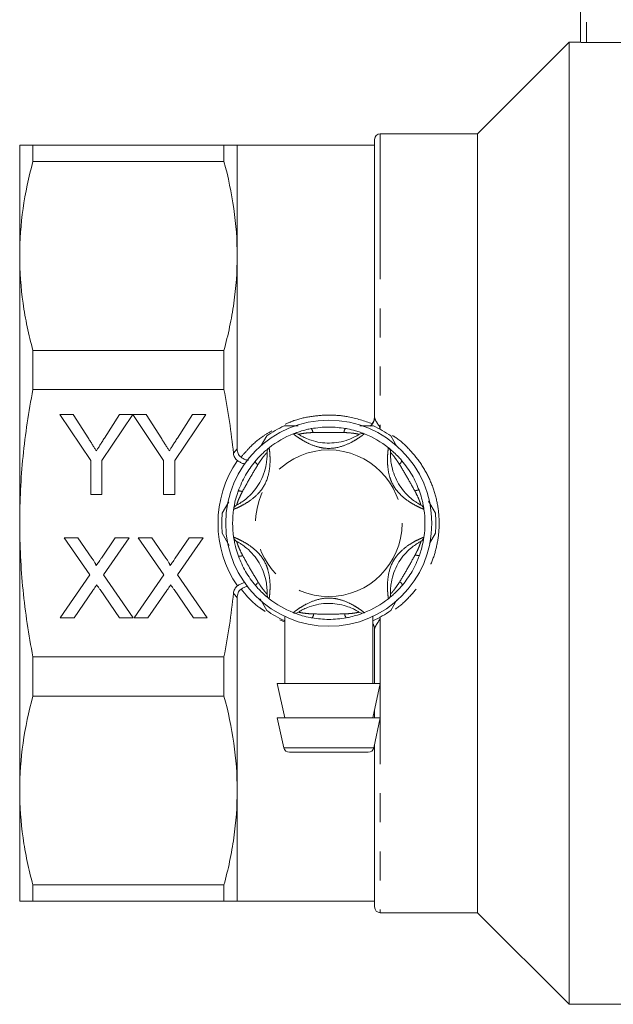
# Model space of a CAD drawing. Units: millimetres. Extents: x 172 to 234, y 78 to 258.
# Drawn here: x 172 to 198, y 189 to 232 of the extents above; entities that cross this region are included whole.
import ezdxf

# ---------------------------------------------------------------- set-up
doc = ezdxf.new("R2010")
doc.units = ezdxf.units.MM
doc.linetypes.add('PHANTOM', pattern=[12.7, 6.35, -1.27, 1.27, -1.27, 1.27, -1.27])

msp = doc.modelspace()

# ---------------------------------------------------------------- linework, layer by layer
at = {"color": 7, "linetype": 'Continuous', "lineweight": 15}
for p, q in [((196.905, 230.827), (196.905, 239.334)), ((196.405, 230.834), (192.405, 226.834)), ((196.905, 230.834), (196.405, 230.834)), ((196.405, 230.834), (196.405, 188.834)), ((197.155, 230.819), (198.952, 230.819)), ((187.905, 214.467), (187.905, 226.584)), ((192.405, 226.834), (188.155, 226.834)), ((192.405, 226.834), (192.405, 192.834)), ((172.405, 221.502), (172.405, 226.334)), ((172.982, 226.334), (172.982, 225.625)), ((181.328, 226.334), (172.982, 226.334)), ((181.328, 226.334), (181.328, 225.625)), ((187.905, 226.334), (181.905, 226.334)), ((181.905, 226.334), (181.905, 221.502)), ((172.982, 225.625), (181.328, 225.625)), ((172.405, 209.834), (172.405, 221.502)), ((181.905, 221.502), (181.905, 213.084)), ((172.982, 217.379), (172.982, 215.665)), ((181.328, 217.379), (172.982, 217.379)), ((181.328, 217.379), (181.328, 215.665)), ((172.982, 215.665), (181.328, 215.665)), ((174.16, 214.584), (174.744, 214.584)), ((175.506, 212.567), (174.16, 214.584)), ((174.744, 214.584), (175.423, 213.514)), ((177.346, 214.584), (176, 212.567)), ((176.11, 213.554), (176.762, 214.584)), ((176.762, 214.584), (177.346, 214.584)), ((177.351, 214.584), (177.93, 214.584)), ((178.692, 212.567), (177.351, 214.584)), ((177.93, 214.584), (178.608, 213.514)), ((180.532, 214.584), (179.185, 212.567)), ((179.295, 213.554), (179.948, 214.584)), ((179.948, 214.584), (180.532, 214.584)), ((187.905, 214.477), (187.905, 214.467)), ((187.258, 214.084), (187.852, 214.084)), ((182.955, 213.225), (183.198, 213.646)), ((188.612, 213.646), (188.882, 213.178)), ((175.506, 211.084), (175.506, 212.567)), ((176, 212.567), (176, 211.084)), ((178.692, 211.084), (178.692, 212.567)), ((179.185, 212.567), (179.185, 211.084)), ((176, 211.084), (175.506, 211.084)), ((179.185, 211.084), (178.692, 211.084)), ((181.25, 210.273), (181.538, 210.77)), ((190.259, 210.793), (190.559, 210.273)), ((172.405, 198.167), (172.405, 209.834)), ((181.556, 208.867), (181.25, 209.396)), ((190.559, 209.396), (190.305, 208.955)), ((174.355, 209.2), (174.95, 209.2)), ((175.469, 207.583), (174.355, 209.2)), ((174.95, 209.2), (175.561, 208.314)), ((175.971, 208.313), (176.579, 209.2)), ((177.182, 209.2), (176.068, 207.577)), ((176.579, 209.2), (177.182, 209.2)), ((177.586, 209.2), (178.181, 209.2)), ((178.7, 207.583), (177.586, 209.2)), ((178.181, 209.2), (178.791, 208.314)), ((179.202, 208.313), (179.81, 209.2)), ((180.413, 209.2), (179.299, 207.577)), ((179.81, 209.2), (180.413, 209.2)), ((174.176, 205.7), (175.469, 207.583)), ((176.068, 207.577), (177.362, 205.7)), ((177.407, 205.7), (178.7, 207.583)), ((179.299, 207.577), (180.593, 205.7)), ((175.606, 206.904), (174.778, 205.7)), ((176.767, 205.7), (175.915, 206.937)), ((178.837, 206.904), (178.009, 205.7)), ((179.997, 205.7), (179.145, 206.937)), ((181.905, 206.585), (181.905, 198.167)), ((183.198, 206.023), (182.901, 206.538)), ((188.879, 206.486), (188.612, 206.023)), ((174.778, 205.7), (174.176, 205.7)), ((177.362, 205.7), (176.767, 205.7)), ((178.009, 205.7), (177.407, 205.7)), ((180.593, 205.7), (179.997, 205.7)), ((183.98, 205.755), (183.98, 202.834)), ((187.83, 202.834), (187.83, 205.767)), ((187.905, 202.834), (187.905, 205.201)), ((187.905, 205.201), (187.905, 205.192)), ((181.328, 204.003), (172.982, 204.003)), ((172.982, 204.003), (172.982, 202.29)), ((181.328, 204.003), (181.328, 202.29)), ((183.655, 202.834), (183.98, 201.334)), ((188.155, 202.834), (183.655, 202.834)), ((187.83, 201.334), (188.155, 202.834)), ((172.982, 202.29), (181.328, 202.29)), ((187.905, 201.334), (187.905, 201.681)), ((183.655, 201.334), (183.937, 200.031)), ((188.155, 201.334), (183.655, 201.334)), ((187.873, 200.031), (188.155, 201.334)), ((187.905, 193.084), (187.905, 200.181)), ((187.628, 199.834), (184.182, 199.834)), ((172.405, 193.334), (172.405, 198.167)), ((181.905, 198.167), (181.905, 193.334)), ((181.328, 194.044), (172.982, 194.044)), ((172.982, 194.044), (172.982, 193.334)), ((181.328, 194.044), (181.328, 193.334)), ((172.982, 193.334), (181.328, 193.334)), ((181.905, 193.334), (187.905, 193.334)), ((188.155, 192.834), (192.405, 192.834)), ((192.405, 192.834), (196.405, 188.834)), ((196.405, 188.834), (218.405, 188.834))]:
    msp.add_line(p, q, dxfattribs=at)
at = {"color": 8, "linetype": 'PHANTOM', "lineweight": 0}
for p, q in [((197.155, 239.334), (197.155, 230.819)), ((188.155, 226.834), (188.155, 213.996)), ((188.155, 213.996), (188.127, 213.948)), ((183.994, 205.516), (183.762, 205.618)), ((188.127, 205.721), (188.155, 205.672)), ((188.155, 205.672), (188.155, 192.834)), ((183.937, 200.031), (187.873, 200.031))]:
    msp.add_line(p, q, dxfattribs=at)
at = {"color": 7, "linetype": 'Continuous', "lineweight": 15}
msp.add_circle((185.905, 209.834), 4.5, dxfattribs=at)
at = {"color": 8, "linetype": 'PHANTOM', "lineweight": 0}
msp.add_circle((185.905, 209.834), 3.2, dxfattribs=at)
at = {"color": 7, "linetype": 'Continuous', "lineweight": 15}
for centre, radius, start, end in [((188.155, 226.584), 0.25, 90, 180), ((185.905, 209.834), 4.675, 114.62, 125.38), ((187.405, 214.467), 0.5, 308.9006, 359.9954), ((185.905, 209.834), 4.675, 54.62, 65.38), ((185.905, 209.834), 4.2, 111.7029, 128.2971), ((184.444, 213.504), 0.25, 57.9163, 111.7029), ((187.366, 213.504), 0.25, 68.2971, 122.0837), ((185.905, 209.834), 4.2, 51.7029, 68.2971), ((183.457, 212.934), 0.25, 128.2971, 182.0837), ((188.353, 212.934), 0.25, 357.9163, 51.7029), ((181.996, 210.404), 0.25, 117.9163, 171.7029), ((189.814, 210.404), 0.25, 8.2971, 62.0837), ((185.905, 209.834), 4.675, 174.62, 185.38), ((185.905, 209.834), 4.2, 171.7029, 188.2971), ((185.905, 209.834), 4.2, 351.7029, 8.2971), ((185.905, 209.834), 4.675, 354.62, 5.38), ((181.996, 209.264), 0.25, 188.2971, 242.0837), ((189.814, 209.264), 0.25, 297.9163, 351.7029), ((183.457, 206.734), 0.25, 177.9163, 231.7029), ((188.353, 206.734), 0.25, 308.2971, 2.0837), ((185.905, 209.834), 4.2, 231.7029, 248.2971), ((185.905, 209.834), 4.2, 291.7029, 308.2971), ((185.905, 209.834), 4.675, 234.62, 245.38), ((184.444, 206.164), 0.25, 248.2971, 302.0837), ((187.366, 206.164), 0.25, 237.9163, 291.7029), ((185.905, 209.834), 4.675, 294.62, 305.38), ((187.405, 205.201), 0.499, 0.0009, 31.8075), ((184.182, 200.084), 0.25, 192.2251, 270), ((187.628, 200.084), 0.25, 270, 347.7749), ((188.155, 193.084), 0.25, 180, 270)]:
    msp.add_arc(centre, radius, start, end, dxfattribs=at)
at = {"color": 8, "linetype": 'PHANTOM', "lineweight": 0}
for centre, radius, start, end in [((184.925, 213.775), 0.285, 3.5059, 41.433), ((186.892, 213.774), 0.326, 142.8545, 176.533), ((185.905, 209.834), 4.838, 145.5599, 214.4401), ((182.986, 212.659), 0.326, 202.8548, 236.5332), ((188.827, 212.654), 0.285, 303.5057, 341.433), ((182.002, 210.956), 0.286, 63.507, 101.432), ((189.81, 210.95), 0.326, 82.8543, 116.5329), ((189.808, 208.713), 0.286, 243.5066, 281.4322), ((182, 208.719), 0.326, 262.8538, 296.5336), ((182.982, 207.015), 0.286, 123.5085, 161.4302), ((188.823, 207.01), 0.326, 22.8547, 56.5324), ((184.918, 205.895), 0.326, 322.8545, 356.533), ((186.885, 205.894), 0.286, 183.507, 221.4329)]:
    msp.add_arc(centre, radius, start, end, dxfattribs=at)
at = {"color": 7, "linetype": 'Continuous', "lineweight": 15}
for points, knots in [([(197.155, 230.819), (197.089, 230.819), (197.024, 230.82), (196.932, 230.823), (196.905, 230.825), (196.905, 230.827)], [0, 0, 0, 0, 0.5, 0.5, 1, 1, 1, 1]), ([(172.405, 226.334), (172.405, 226.334), (172.455, 226.334), (172.602, 226.334), (172.663, 226.334), (172.807, 226.334), (172.89, 226.334), (172.982, 226.334)], [0, 0, 0, 0, 0.5, 0.5, 0.75, 0.75, 1, 1, 1, 1]), ([(181.905, 226.334), (181.905, 226.334), (181.855, 226.334), (181.708, 226.334), (181.647, 226.334), (181.503, 226.334), (181.42, 226.334), (181.328, 226.334)], [0, 0, 0, 0, 0.5, 0.5, 0.75, 0.75, 1, 1, 1, 1]), ([(172.982, 225.625), (172.796, 224.94), (172.651, 224.254), (172.455, 222.88), (172.405, 222.191), (172.405, 221.502)], [0, 0, 0, 0, 0.5, 0.5, 1, 1, 1, 1]), ([(181.328, 225.625), (181.514, 224.94), (181.659, 224.254), (181.855, 222.88), (181.905, 222.191), (181.905, 221.502)], [0, 0, 0, 0, 0.5, 0.5, 1, 1, 1, 1]), ([(172.405, 221.502), (172.405, 220.815), (172.455, 220.128), (172.602, 219.094), (172.663, 218.749), (172.807, 218.062), (172.889, 217.72), (172.982, 217.379)], [0, 0, 0, 0, 0.5, 0.5, 0.75, 0.75, 1, 1, 1, 1]), ([(181.905, 221.502), (181.905, 220.815), (181.855, 220.128), (181.708, 219.094), (181.647, 218.749), (181.503, 218.062), (181.42, 217.72), (181.328, 217.379)], [0, 0, 0, 0, 0.5, 0.5, 0.75, 0.75, 1, 1, 1, 1]), ([(172.405, 209.834), (172.405, 210.808), (172.455, 211.781), (172.602, 213.24), (172.663, 213.726), (172.807, 214.699), (172.89, 215.185), (172.982, 215.665)], [0, 0, 0, 0, 0.5, 0.5, 0.75, 0.75, 1, 1, 1, 1]), ([(181.743, 212.886), (181.694, 213.351), (181.635, 213.817), (181.495, 214.746), (181.416, 215.207), (181.328, 215.665)], [0, 0, 0, 0, 0.5, 0.5, 1, 1, 1, 1]), ([(183.957, 214.084), (184, 214.084), (184.202, 214.084), (184.406, 214.084), (184.568, 214.084)], [0, 0, 0, 0, 0.212447, 1, 1, 1, 1]), ([(187.806, 214.175), (187.784, 214.147), (187.757, 214.111), (187.723, 214.089), (187.716, 214.084)], [0, 0, 0, 0, 0.77893, 1, 1, 1, 1]), ([(184.352, 213.737), (184.359, 213.74), (184.373, 213.745), (184.484, 213.788), (184.669, 213.851), (184.899, 213.916), (185.072, 213.951), (185.139, 213.964)], [0, 0, 0, 0, 0.177693, 0.357539, 0.546578, 0.824808, 1, 1, 1, 1]), ([(184.577, 213.716), (184.583, 213.712), (184.595, 213.704), (184.7, 213.642), (184.883, 213.549), (185.167, 213.437), (185.662, 213.321), (186.225, 213.327), (186.724, 213.463), (186.987, 213.578), (187.132, 213.655), (187.217, 213.706), (187.227, 213.713), (187.233, 213.716)], [0, 0, 0, 0, 0.0608734, 0.1295248, 0.1955689, 0.2826799, 0.3960384, 0.6216747, 0.7472258, 0.8268478, 0.8841849, 0.9415183, 1, 1, 1, 1]), ([(185.139, 213.964), (185.394, 213.999), (185.891, 214.068), (186.389, 214.003), (186.632, 213.971)], [0, 0, 0, 0, 0.5134099, 1, 1, 1, 1]), ([(186.632, 213.971), (186.661, 213.966), (186.812, 213.938), (187.043, 213.881), (187.271, 213.807), (187.373, 213.77), (187.44, 213.744), (187.45, 213.74), (187.458, 213.737)], [0, 0, 0, 0, 0.074486, 0.379341, 0.597188, 0.767826, 0.812538, 1, 1, 1, 1]), ([(175.423, 213.514), (175.453, 213.467), (175.512, 213.374), (175.597, 213.24), (175.678, 213.114), (175.729, 213.033), (175.753, 212.994)], [0, 0, 0, 0, 0.27481, 0.53324, 0.77433, 1, 1, 1, 1]), ([(175.753, 212.994), (175.778, 213.032), (175.831, 213.115), (175.915, 213.248), (176.009, 213.396), (176.075, 213.5), (176.11, 213.554)], [0, 0, 0, 0, 0.207834, 0.444075, 0.707834, 1, 1, 1, 1]), ([(178.608, 213.514), (178.639, 213.467), (178.698, 213.374), (178.783, 213.24), (178.863, 213.114), (178.915, 213.033), (178.939, 212.994)], [0, 0, 0, 0, 0.27481, 0.53324, 0.77433, 1, 1, 1, 1]), ([(178.939, 212.994), (178.964, 213.032), (179.017, 213.115), (179.101, 213.248), (179.195, 213.396), (179.261, 213.5), (179.295, 213.554)], [0, 0, 0, 0, 0.207834, 0.444075, 0.707834, 1, 1, 1, 1]), ([(181.915, 212.571), (181.864, 212.607), (181.824, 212.655), (181.767, 212.764), (181.75, 212.824), (181.743, 212.886)], [0, 0, 0, 0, 0.5, 0.5, 1, 1, 1, 1]), ([(181.879, 210.625), (181.885, 210.629), (181.899, 210.635), (182.005, 210.695), (182.177, 210.807), (182.416, 210.996), (182.765, 211.367), (183.04, 211.858), (183.172, 212.358), (183.204, 212.644), (183.21, 212.808), (183.208, 212.906), (183.207, 212.919), (183.207, 212.925)], [0, 0, 0, 0, 0.0608735, 0.1295247, 0.1955689, 0.2826796, 0.3960381, 0.6216745, 0.7472257, 0.8268475, 0.8841849, 0.9415183, 1, 1, 1, 1]), ([(181.905, 213.084), (181.905, 213.013), (181.916, 212.943), (181.97, 212.814), (182.013, 212.755), (182.071, 212.714)], [0, 0, 0, 0, 0.5, 0.5, 1, 1, 1, 1]), ([(182.686, 212.532), (182.705, 212.555), (182.804, 212.672), (182.97, 212.843), (183.147, 213.004), (183.231, 213.074), (183.287, 213.119), (183.295, 213.125), (183.302, 213.131)], [0, 0, 0, 0, 0.074486, 0.379342, 0.597189, 0.767826, 0.812538, 1, 1, 1, 1]), ([(188.508, 213.131), (188.514, 213.126), (188.526, 213.116), (188.618, 213.041), (188.765, 212.912), (188.937, 212.746), (189.053, 212.614), (189.098, 212.563)], [0, 0, 0, 0, 0.177693, 0.357538, 0.546578, 0.824809, 1, 1, 1, 1]), ([(188.603, 212.925), (188.602, 212.918), (188.602, 212.904), (188.6, 212.781), (188.611, 212.576), (188.656, 212.275), (188.803, 211.787), (189.09, 211.303), (189.457, 210.939), (189.688, 210.769), (189.827, 210.682), (189.914, 210.634), (189.925, 210.628), (189.931, 210.625)], [0, 0, 0, 0, 0.0608735, 0.1295248, 0.1955688, 0.2826799, 0.3960383, 0.6216747, 0.7472256, 0.8268477, 0.8841849, 0.9415183, 1, 1, 1, 1]), ([(181.915, 212.571), (181.958, 212.542), (182.045, 212.485), (182.166, 212.434), (182.229, 212.424), (182.255, 212.42)], [0, 0, 0, 0, 0.369814, 0.739136, 1, 1, 1, 1]), ([(181.946, 211.236), (182.043, 211.474), (182.232, 211.939), (182.537, 212.338), (182.686, 212.532)], [0, 0, 0, 0, 0.5134104, 1, 1, 1, 1]), ([(182.071, 212.714), (182.116, 212.686), (182.206, 212.63), (182.321, 212.588), (182.377, 212.586), (182.396, 212.586)], [0, 0, 0, 0, 0.397252, 0.793913, 1, 1, 1, 1]), ([(189.098, 212.563), (189.256, 212.359), (189.564, 211.963), (189.757, 211.499), (189.851, 211.273)], [0, 0, 0, 0, 0.51341, 1, 1, 1, 1]), ([(181.749, 210.44), (181.75, 210.448), (181.752, 210.464), (181.771, 210.581), (181.809, 210.773), (181.867, 211.004), (181.924, 211.171), (181.946, 211.236)], [0, 0, 0, 0, 0.177693, 0.357539, 0.546578, 0.824809, 1, 1, 1, 1]), ([(189.851, 211.273), (189.861, 211.245), (189.912, 211.101), (189.978, 210.872), (190.029, 210.638), (190.047, 210.53), (190.058, 210.459), (190.06, 210.449), (190.061, 210.44)], [0, 0, 0, 0, 0.074485, 0.379341, 0.597188, 0.767826, 0.812538, 1, 1, 1, 1]), ([(172.982, 204.003), (172.89, 204.484), (172.807, 204.969), (172.663, 205.942), (172.602, 206.429), (172.455, 207.889), (172.405, 208.862), (172.405, 209.834)], [0, 0, 0, 0, 0.25, 0.25, 0.5, 0.5, 1, 1, 1, 1]), ([(181.959, 208.395), (181.949, 208.424), (181.898, 208.568), (181.832, 208.797), (181.781, 209.031), (181.763, 209.138), (181.752, 209.209), (181.75, 209.22), (181.749, 209.228)], [0, 0, 0, 0, 0.074485, 0.379342, 0.597188, 0.767826, 0.812538, 1, 1, 1, 1]), ([(183.207, 206.743), (183.207, 206.75), (183.208, 206.765), (183.21, 206.887), (183.199, 207.092), (183.154, 207.394), (183.007, 207.881), (182.72, 208.365), (182.352, 208.729), (182.122, 208.9), (181.982, 208.987), (181.896, 209.035), (181.885, 209.041), (181.879, 209.043)], [0, 0, 0, 0, 0.060873, 0.129525, 0.195569, 0.28268, 0.396038, 0.621675, 0.747226, 0.826847, 0.884185, 0.941518, 1, 1, 1, 1]), ([(189.931, 209.043), (189.924, 209.04), (189.911, 209.033), (189.804, 208.974), (189.632, 208.862), (189.394, 208.673), (189.045, 208.301), (188.769, 207.811), (188.638, 207.31), (188.606, 207.025), (188.6, 206.861), (188.602, 206.762), (188.602, 206.75), (188.603, 206.743)], [0, 0, 0, 0, 0.060873, 0.129525, 0.195569, 0.28268, 0.396038, 0.621675, 0.747226, 0.826848, 0.884185, 0.941518, 1, 1, 1, 1]), ([(190.061, 209.228), (190.06, 209.221), (190.058, 209.205), (190.039, 209.088), (190.001, 208.896), (189.942, 208.664), (189.886, 208.498), (189.864, 208.433)], [0, 0, 0, 0, 0.177693, 0.357539, 0.546578, 0.824809, 1, 1, 1, 1]), ([(175.561, 208.314), (175.576, 208.291), (175.604, 208.25), (175.643, 208.191), (175.675, 208.138), (175.701, 208.093), (175.721, 208.055), (175.735, 208.024), (175.742, 208), (175.742, 207.985), (175.742, 207.98)], [0, 0, 0, 0, 0.209538, 0.393206, 0.554151, 0.689382, 0.80228, 0.889952, 0.956059, 1, 1, 1, 1]), ([(175.742, 207.98), (175.757, 208.002), (175.79, 208.049), (175.843, 208.127), (175.904, 208.216), (175.948, 208.279), (175.971, 208.313)], [0, 0, 0, 0, 0.195959, 0.429465, 0.696675, 1, 1, 1, 1]), ([(178.791, 208.314), (178.806, 208.291), (178.835, 208.25), (178.874, 208.191), (178.905, 208.138), (178.932, 208.093), (178.951, 208.055), (178.966, 208.024), (178.973, 208), (178.973, 207.985), (178.973, 207.98)], [0, 0, 0, 0, 0.209538, 0.393206, 0.554151, 0.689382, 0.80228, 0.889952, 0.956059, 1, 1, 1, 1]), ([(178.973, 207.98), (178.988, 208.002), (179.021, 208.049), (179.074, 208.127), (179.135, 208.216), (179.178, 208.279), (179.202, 208.313)], [0, 0, 0, 0, 0.195959, 0.429465, 0.696675, 1, 1, 1, 1]), ([(182.712, 207.106), (182.553, 207.31), (182.245, 207.706), (182.053, 208.17), (181.959, 208.395)], [0, 0, 0, 0, 0.5134103, 1, 1, 1, 1]), ([(189.864, 208.433), (189.767, 208.194), (189.578, 207.729), (189.273, 207.331), (189.124, 207.137)], [0, 0, 0, 0, 0.5134104, 1, 1, 1, 1]), ([(182.244, 207.247), (182.221, 207.243), (182.162, 207.233), (182.045, 207.183), (181.958, 207.127), (181.915, 207.098)], [0, 0, 0, 0, 0.233055, 0.616272, 1, 1, 1, 1]), ([(175.771, 207.145), (175.753, 207.119), (175.72, 207.07), (175.674, 207.005), (175.638, 206.95), (175.616, 206.918), (175.606, 206.904)], [0, 0, 0, 0, 0.326889, 0.601754, 0.825221, 1, 1, 1, 1]), ([(175.915, 206.937), (175.89, 206.972), (175.842, 207.041), (175.795, 207.11), (175.771, 207.145)], [0, 0, 0, 0, 0.505782, 1, 1, 1, 1]), ([(179.002, 207.145), (178.984, 207.119), (178.951, 207.07), (178.905, 207.005), (178.868, 206.95), (178.847, 206.918), (178.837, 206.904)], [0, 0, 0, 0, 0.326889, 0.601754, 0.825221, 1, 1, 1, 1]), ([(179.145, 206.937), (179.121, 206.972), (179.073, 207.041), (179.025, 207.11), (179.002, 207.145)], [0, 0, 0, 0, 0.505782, 1, 1, 1, 1]), ([(181.328, 204.003), (181.416, 204.464), (181.496, 204.928), (181.635, 205.855), (181.695, 206.319), (181.743, 206.783)], [0, 0, 0, 0, 0.5, 0.5, 1, 1, 1, 1]), ([(181.743, 206.783), (181.75, 206.844), (181.767, 206.905), (181.824, 207.014), (181.864, 207.062), (181.915, 207.098)], [0, 0, 0, 0, 0.5, 0.5, 1, 1, 1, 1]), ([(182.071, 206.955), (182.013, 206.914), (181.97, 206.855), (181.916, 206.726), (181.905, 206.655), (181.905, 206.585)], [0, 0, 0, 0, 0.5, 0.5, 1, 1, 1, 1]), ([(182.358, 207.08), (182.351, 207.08), (182.307, 207.077), (182.205, 207.038), (182.116, 206.983), (182.071, 206.955)], [0, 0, 0, 0, 0.085978, 0.542648, 1, 1, 1, 1]), ([(183.302, 206.538), (183.296, 206.543), (183.284, 206.553), (183.191, 206.627), (183.044, 206.756), (182.873, 206.923), (182.757, 207.055), (182.712, 207.106)], [0, 0, 0, 0, 0.1776927, 0.3575388, 0.5465779, 0.824808, 1, 1, 1, 1]), ([(189.124, 207.137), (189.105, 207.114), (189.005, 206.997), (188.84, 206.826), (188.663, 206.665), (188.579, 206.595), (188.523, 206.55), (188.515, 206.543), (188.508, 206.538)], [0, 0, 0, 0, 0.074486, 0.379342, 0.597188, 0.767826, 0.812538, 1, 1, 1, 1]), ([(187.233, 205.953), (187.227, 205.956), (187.214, 205.964), (187.109, 206.027), (186.927, 206.12), (186.643, 206.232), (186.147, 206.348), (185.585, 206.342), (185.086, 206.205), (184.822, 206.091), (184.678, 206.014), (184.593, 205.963), (184.582, 205.956), (184.577, 205.953)], [0, 0, 0, 0, 0.060874, 0.129525, 0.195569, 0.28268, 0.396038, 0.621674, 0.747225, 0.826848, 0.884185, 0.941518, 1, 1, 1, 1]), ([(185.178, 205.698), (185.149, 205.703), (184.998, 205.731), (184.767, 205.788), (184.539, 205.861), (184.437, 205.899), (184.37, 205.925), (184.36, 205.929), (184.352, 205.932)], [0, 0, 0, 0, 0.074486, 0.379342, 0.597189, 0.767827, 0.812538, 1, 1, 1, 1]), ([(187.458, 205.932), (187.451, 205.929), (187.436, 205.923), (187.325, 205.881), (187.14, 205.818), (186.91, 205.753), (186.738, 205.718), (186.671, 205.705)], [0, 0, 0, 0, 0.177693, 0.357539, 0.546578, 0.82481, 1, 1, 1, 1]), ([(186.671, 205.705), (186.416, 205.67), (185.918, 205.601), (185.42, 205.666), (185.178, 205.698)], [0, 0, 0, 0, 0.513411, 1, 1, 1, 1]), ([(187.905, 205.192), (187.901, 205.251), (187.894, 205.343), (187.846, 205.421), (187.83, 205.449)], [0, 0, 0, 0, 0.652734, 1, 1, 1, 1]), ([(172.982, 202.29), (172.796, 201.605), (172.651, 200.919), (172.455, 199.545), (172.405, 198.857), (172.405, 198.167)], [0, 0, 0, 0, 0.5, 0.5, 1, 1, 1, 1]), ([(181.328, 202.29), (181.514, 201.605), (181.659, 200.919), (181.855, 199.545), (181.905, 198.857), (181.905, 198.167)], [0, 0, 0, 0, 0.5, 0.5, 1, 1, 1, 1]), ([(172.405, 198.167), (172.405, 197.481), (172.455, 196.793), (172.602, 195.76), (172.663, 195.414), (172.807, 194.727), (172.889, 194.385), (172.982, 194.044)], [0, 0, 0, 0, 0.5, 0.5, 0.75, 0.75, 1, 1, 1, 1]), ([(181.905, 198.167), (181.905, 197.481), (181.855, 196.793), (181.708, 195.76), (181.647, 195.414), (181.503, 194.727), (181.42, 194.385), (181.328, 194.044)], [0, 0, 0, 0, 0.5, 0.5, 0.75, 0.75, 1, 1, 1, 1]), ([(172.405, 193.334), (172.405, 193.334), (172.455, 193.334), (172.602, 193.334), (172.663, 193.334), (172.807, 193.334), (172.89, 193.334), (172.982, 193.334)], [0, 0, 0, 0, 0.5, 0.5, 0.75, 0.75, 1, 1, 1, 1]), ([(181.905, 193.334), (181.905, 193.334), (181.855, 193.334), (181.708, 193.334), (181.647, 193.334), (181.503, 193.334), (181.42, 193.334), (181.328, 193.334)], [0, 0, 0, 0, 0.5, 0.5, 0.75, 0.75, 1, 1, 1, 1])]:
    msp.add_open_spline(points, degree=3, knots=knots, dxfattribs=at)
at = {"color": 8, "linetype": 'PHANTOM', "lineweight": 0}
for points, knots in [([(183.995, 214.154), (184.132, 214.214), (184.509, 214.378), (185.176, 214.519), (185.965, 214.574), (186.863, 214.499), (187.459, 214.294), (187.806, 214.175)], [0, 0, 0, 0, 0.115084, 0.316046, 0.517827, 0.719609, 1, 1, 1, 1]), ([(187.905, 214.467), (187.905, 214.44), (187.914, 214.408), (187.944, 214.337), (187.964, 214.299), (188.035, 214.179), (188.094, 214.09), (188.155, 213.996)], [0, 0, 0, 0, 0.25, 0.25, 0.5, 0.5, 1, 1, 1, 1]), ([(182.071, 212.714), (182.187, 212.85), (182.471, 213.183), (182.923, 213.58), (183.286, 213.789), (183.423, 213.868)], [0, 0, 0, 0, 0.299227, 0.735265, 1, 1, 1, 1]), ([(187.458, 213.737), (187.451, 213.731), (187.437, 213.72), (187.33, 213.639), (187.153, 213.516), (186.845, 213.334), (186.35, 213.125), (185.857, 213.08), (185.404, 213.162), (185.059, 213.288), (184.73, 213.47), (184.508, 213.618), (184.375, 213.718), (184.359, 213.731), (184.352, 213.737)], [0, 0, 0, 0, 0.06267, 0.124285, 0.185671, 0.268668, 0.390379, 0.545383, 0.593308, 0.701274, 0.7906, 0.860983, 0.934764, 1, 1, 1, 1]), ([(185.21, 213.792), (185.153, 213.79), (185.014, 213.783), (184.827, 213.763), (184.679, 213.738), (184.594, 213.72), (184.582, 213.717), (184.577, 213.716)], [0, 0, 0, 0, 0.196585, 0.4874, 0.671028, 0.838278, 1, 1, 1, 1]), ([(186.566, 213.794), (186.346, 213.797), (185.893, 213.805), (185.441, 213.797), (185.21, 213.792)], [0, 0, 0, 0, 0.487349, 1, 1, 1, 1]), ([(187.233, 213.716), (187.229, 213.717), (187.224, 213.718), (187.185, 213.727), (187.145, 213.735), (187.055, 213.751), (186.902, 213.773), (186.715, 213.788), (186.591, 213.793), (186.566, 213.794)], [0, 0, 0, 0, 0.141069, 0.170292, 0.335387, 0.370868, 0.586195, 0.914879, 1, 1, 1, 1]), ([(188.684, 213.665), (188.737, 213.632), (189.022, 213.459), (189.458, 213.039), (189.967, 212.412), (190.354, 211.704), (190.613, 210.941), (190.738, 210.153), (190.722, 209.364), (190.579, 208.598), (190.308, 207.872), (189.923, 207.192), (189.418, 206.591), (188.995, 206.188), (188.725, 206.026), (188.683, 206)], [0, 0, 0, 0, 0.020776, 0.110811, 0.200008, 0.289184, 0.377524, 0.465846, 0.551408, 0.636977, 0.722133, 0.807309, 0.89539, 0.983482, 1, 1, 1, 1]), ([(183.302, 213.131), (183.303, 213.122), (183.306, 213.105), (183.322, 212.971), (183.34, 212.756), (183.344, 212.398), (183.278, 211.865), (183.07, 211.416), (182.772, 211.064), (182.492, 210.829), (182.169, 210.634), (181.929, 210.516), (181.777, 210.452), (181.758, 210.444), (181.749, 210.44)], [0, 0, 0, 0, 0.06267, 0.124285, 0.185671, 0.268668, 0.390378, 0.545383, 0.593308, 0.701274, 0.7906, 0.860983, 0.934764, 1, 1, 1, 1]), ([(183.207, 212.925), (183.204, 212.922), (183.201, 212.919), (183.174, 212.89), (183.147, 212.859), (183.088, 212.788), (182.992, 212.667), (182.886, 212.513), (182.82, 212.408), (182.806, 212.387)], [0, 0, 0, 0, 0.141068, 0.170291, 0.335386, 0.370868, 0.586195, 0.91488, 1, 1, 1, 1]), ([(190.061, 210.44), (190.053, 210.444), (190.037, 210.45), (189.913, 210.502), (189.718, 210.595), (189.405, 210.77), (188.977, 211.094), (188.692, 211.499), (188.536, 211.932), (188.473, 212.293), (188.466, 212.67), (188.483, 212.936), (188.503, 213.101), (188.506, 213.121), (188.508, 213.131)], [0, 0, 0, 0, 0.06267, 0.124285, 0.185671, 0.268668, 0.390378, 0.545383, 0.593308, 0.701274, 0.7906, 0.860983, 0.934764, 1, 1, 1, 1]), ([(188.985, 212.416), (188.954, 212.463), (188.879, 212.58), (188.768, 212.732), (188.673, 212.848), (188.614, 212.913), (188.607, 212.921), (188.603, 212.925)], [0, 0, 0, 0, 0.196584, 0.487401, 0.671028, 0.838278, 1, 1, 1, 1]), ([(182.806, 212.387), (182.693, 212.198), (182.46, 211.81), (182.242, 211.414), (182.129, 211.211)], [0, 0, 0, 0, 0.487348, 1, 1, 1, 1]), ([(189.664, 211.242), (189.557, 211.434), (189.338, 211.83), (189.105, 212.217), (188.985, 212.416)], [0, 0, 0, 0, 0.4873475, 1, 1, 1, 1]), ([(182.129, 211.211), (182.104, 211.161), (182.04, 211.037), (181.964, 210.865), (181.911, 210.725), (181.884, 210.642), (181.881, 210.631), (181.879, 210.625)], [0, 0, 0, 0, 0.1965844, 0.487401, 0.6710273, 0.838278, 1, 1, 1, 1]), ([(189.931, 210.625), (189.929, 210.629), (189.928, 210.634), (189.916, 210.671), (189.903, 210.711), (189.872, 210.797), (189.815, 210.94), (189.734, 211.109), (189.676, 211.219), (189.664, 211.242)], [0, 0, 0, 0, 0.1410683, 0.1702913, 0.3353861, 0.370868, 0.5861951, 0.9148785, 1, 1, 1, 1]), ([(181.749, 209.228), (181.757, 209.225), (181.773, 209.219), (181.897, 209.166), (182.092, 209.074), (182.404, 208.899), (182.833, 208.575), (183.118, 208.17), (183.274, 207.737), (183.337, 207.376), (183.344, 206.999), (183.327, 206.732), (183.306, 206.568), (183.303, 206.548), (183.302, 206.538)], [0, 0, 0, 0, 0.06267, 0.124285, 0.185671, 0.268668, 0.390378, 0.545383, 0.593309, 0.701274, 0.7906, 0.860983, 0.934764, 1, 1, 1, 1]), ([(181.879, 209.043), (181.88, 209.039), (181.882, 209.035), (181.894, 208.997), (181.907, 208.958), (181.938, 208.872), (181.995, 208.728), (182.076, 208.559), (182.134, 208.45), (182.145, 208.427)], [0, 0, 0, 0, 0.141068, 0.170291, 0.335386, 0.370868, 0.586195, 0.914879, 1, 1, 1, 1]), ([(188.508, 206.538), (188.507, 206.547), (188.504, 206.564), (188.487, 206.697), (188.47, 206.913), (188.465, 207.271), (188.532, 207.804), (188.74, 208.253), (189.037, 208.605), (189.318, 208.84), (189.641, 209.034), (189.88, 209.153), (190.033, 209.217), (190.052, 209.225), (190.061, 209.228)], [0, 0, 0, 0, 0.06267, 0.124285, 0.185671, 0.268668, 0.390378, 0.545383, 0.593309, 0.701275, 0.7906, 0.860983, 0.934764, 1, 1, 1, 1]), ([(189.68, 208.457), (189.706, 208.508), (189.77, 208.632), (189.846, 208.803), (189.899, 208.944), (189.926, 209.027), (189.929, 209.038), (189.931, 209.043)], [0, 0, 0, 0, 0.196585, 0.4874, 0.671027, 0.838278, 1, 1, 1, 1]), ([(189.003, 207.282), (189.117, 207.471), (189.349, 207.859), (189.568, 208.255), (189.68, 208.457)], [0, 0, 0, 0, 0.487348, 1, 1, 1, 1]), ([(182.145, 208.427), (182.252, 208.234), (182.472, 207.839), (182.705, 207.452), (182.825, 207.253)], [0, 0, 0, 0, 0.487348, 1, 1, 1, 1]), ([(182.825, 207.253), (182.855, 207.206), (182.931, 207.089), (183.042, 206.937), (183.137, 206.821), (183.195, 206.756), (183.203, 206.748), (183.207, 206.743)], [0, 0, 0, 0, 0.196585, 0.487402, 0.671027, 0.838278, 1, 1, 1, 1]), ([(188.603, 206.743), (188.606, 206.747), (188.609, 206.75), (188.635, 206.779), (188.663, 206.81), (188.722, 206.88), (188.818, 207.001), (188.924, 207.156), (188.99, 207.261), (189.003, 207.282)], [0, 0, 0, 0, 0.1410683, 0.1702911, 0.3353864, 0.3708679, 0.5861955, 0.9148788, 1, 1, 1, 1]), ([(183.127, 205.988), (183.047, 206.039), (182.743, 206.23), (182.395, 206.567), (182.149, 206.862), (182.071, 206.955)], [0, 0, 0, 0, 0.1981739, 0.7475948, 1, 1, 1, 1]), ([(184.352, 205.932), (184.359, 205.938), (184.372, 205.948), (184.479, 206.029), (184.657, 206.152), (184.965, 206.335), (185.46, 206.544), (185.952, 206.588), (186.406, 206.507), (186.75, 206.381), (187.08, 206.199), (187.302, 206.05), (187.434, 205.951), (187.45, 205.938), (187.458, 205.932)], [0, 0, 0, 0, 0.06267, 0.124285, 0.18567, 0.268668, 0.390378, 0.545383, 0.593309, 0.701274, 0.7906, 0.860983, 0.934764, 1, 1, 1, 1]), ([(184.577, 205.953), (184.581, 205.952), (184.586, 205.95), (184.624, 205.942), (184.665, 205.934), (184.755, 205.918), (184.908, 205.895), (185.095, 205.881), (185.218, 205.876), (185.244, 205.875)], [0, 0, 0, 0, 0.141068, 0.170291, 0.335386, 0.370868, 0.586196, 0.914879, 1, 1, 1, 1]), ([(186.6, 205.876), (186.656, 205.879), (186.796, 205.886), (186.983, 205.906), (187.13, 205.93), (187.216, 205.949), (187.227, 205.951), (187.233, 205.953)], [0, 0, 0, 0, 0.196585, 0.487402, 0.671027, 0.838278, 1, 1, 1, 1]), ([(185.244, 205.875), (185.464, 205.871), (185.916, 205.864), (186.368, 205.872), (186.6, 205.876)], [0, 0, 0, 0, 0.487348, 1, 1, 1, 1]), ([(188.155, 205.672), (188.094, 205.578), (188.035, 205.49), (187.965, 205.37), (187.944, 205.332), (187.914, 205.261), (187.905, 205.229), (187.905, 205.201)], [0, 0, 0, 0, 0.5, 0.5, 0.75, 0.75, 1, 1, 1, 1])]:
    msp.add_open_spline(points, degree=3, knots=knots, dxfattribs=at)
at = {"color": 7, "linetype": 'Continuous', "lineweight": 15}
msp.add_open_spline([(187.806, 214.175), (187.871, 214.263), (187.905, 214.369), (187.905, 214.477)], degree=3, dxfattribs=at)
at = {"color": 8, "linetype": 'PHANTOM', "lineweight": 0}
for points in [[(181.743, 212.886), (181.797, 212.955), (181.85, 213.02), (181.905, 213.084)], [(181.905, 206.585), (181.85, 206.648), (181.797, 206.714), (181.743, 206.783)]]:
    msp.add_open_spline(points, degree=3, dxfattribs=at)

doc.saveas('drawing.dxf')
